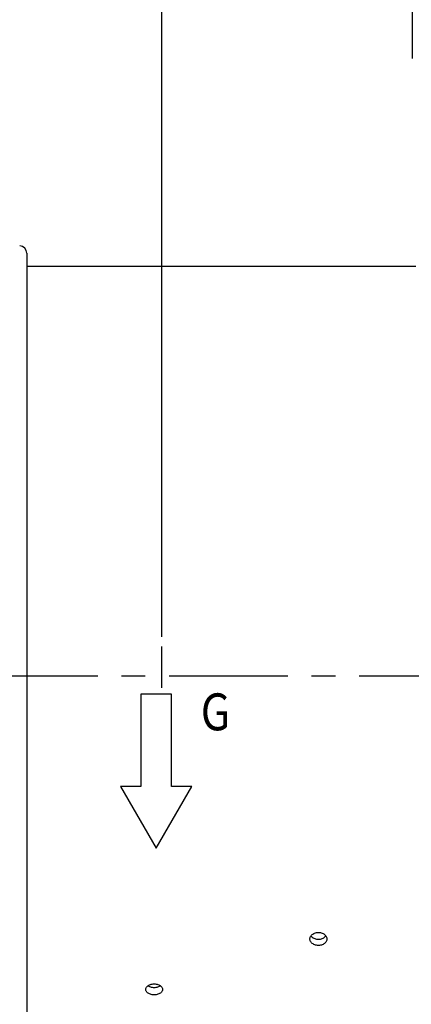
# Model space of a CAD drawing. Units: millimetres. Extents: x 0 to 594, y 0 to 420.
# Drawn here: x 137 to 178, y 253 to 355 of the extents above; entities that cross this region are included whole.
import ezdxf

# ---------------------------------------------------------------- set-up
doc = ezdxf.new("R2010")
doc.units = ezdxf.units.MM
doc.header["$LTSCALE"] = 32.67
doc.linetypes.add('CENTER', pattern=[0.6, 0.375, -0.075, 0.075, -0.075])
doc.layers.get('0').update_dxf_attribs({"linetype": 'CONTINUOUS'})
doc.layers.add('AXE_ASM_REF', color=7, linetype='CONTINUOUS')
doc.layers.add('AXES', color=7, linetype='CONTINUOUS')
doc.styles.get("Standard").update_dxf_attribs({"font": 'txt', "width": 0.85})
doc.dimstyles.new('DIMSTYLE_4', dxfattribs={"dimtxt": 3.5, "dimasz": 3.5, "dimexe": 0.18, "dimexo": 0.0625, "dimgap": 0.09, "dimtad": 1, "dimdec": 0, "dimlfac": 4, "dimdsep": 46, "dimtxsty": 'Standard', "dimblk": '_FILLED', "dimblk1": '_FILLED', "dimblk2": '_FILLED', "dimcen": 0.09, "dimclrt": 5, "dimadec": 0, "dimazin": 0, "dimtp": 0.5, "dimtm": 0.5, "dimtfac": 1, "dimtdec": 0, "dimtofl": 0, "dimtmove": 0, "dimatfit": 3, "dimldrblk": '_FILLED', "dimfxl": 1, "dimtolj": 1, "dimarcsym": 0})
doc.dimstyles.new('DIMSTYLE_5', dxfattribs={"dimtxt": 3.5, "dimasz": 3.5, "dimexe": 0.18, "dimexo": 0.0625, "dimgap": 0.09, "dimtad": 1, "dimdec": 4, "dimlfac": 4, "dimdsep": 46, "dimtxsty": 'Standard', "dimblk": '_FILLED', "dimblk1": '_FILLED', "dimblk2": '_FILLED', "dimcen": 0.09, "dimclrt": 5, "dimadec": 0, "dimazin": 0, "dimtp": 0.0001, "dimtm": 0.0001, "dimtfac": 1, "dimtdec": 4, "dimtofl": 0, "dimtmove": 0, "dimatfit": 3, "dimldrblk": '_FILLED', "dimfxl": 1, "dimtolj": 1, "dimarcsym": 0})
doc.dimstyles.new('DIMSTYLE_6', dxfattribs={"dimtxt": 3.5, "dimasz": 3.5, "dimexe": 0.18, "dimexo": 0.0625, "dimgap": 0.09, "dimtad": 1, "dimdec": 0, "dimlfac": 4, "dimdsep": 46, "dimtxsty": 'Standard', "dimblk": '_FILLED', "dimblk1": '_FILLED', "dimblk2": '_FILLED', "dimcen": 0.09, "dimclrt": 5, "dimadec": 0, "dimazin": 0, "dimtfac": 1, "dimtdec": 0, "dimtofl": 0, "dimtmove": 0, "dimatfit": 3, "dimldrblk": '_FILLED', "dimfxl": 1, "dimtolj": 1, "dimarcsym": 0})

# ---------------------------------------------------------------- blocks, each defined once
blk = doc.blocks.new('_FILLED')
at = {"color": 0, "linetype": 'ByBlock'}
blk.add_solid([(0, 0), (-1, 0.214), (-1, -0.214)], dxfattribs=at)
blk = doc.blocks.new('*D4')
at = {"color": 2, "linetype": 'Continuous'}
for p, q in [((99.82, 338.49), (99.82, 373.6)), ((151.97, 291.38), (151.97, 373.6)), ((99.82, 372.1), (125.89, 372.1)), ((151.97, 372.1), (125.89, 372.1))]:
    blk.add_line(p, q, dxfattribs=at)
at = {"color": 2, "linetype": 'Continuous', "xscale": 3.5, "yscale": 3.5, "zscale": 3.5, "rotation": 180}
blk.add_blockref('_FILLED', (99.82, 372.1), dxfattribs=at)
at = {"color": 2, "linetype": 'Continuous', "xscale": 3.5, "yscale": 3.5, "zscale": 3.5}
blk.add_blockref('_FILLED', (151.97, 372.1), dxfattribs=at)
at = {"color": 5, "linetype": 'Continuous', "insert": (128.9, 376.48), "char_height": 3.5, "width": 8.925, "attachment_point": 2, "line_spacing_factor": 0.9}
blk.add_mtext(' Xg', dxfattribs=at)
blk = doc.blocks.new('*D11')
at = {"color": 2, "linetype": 'Continuous'}
for p, q in [((99.82, 338.49), (99.82, 384.32)), ((200.07, 327.1), (200.07, 384.32)), ((99.82, 382.82), (149.94, 382.82)), ((200.07, 382.82), (149.94, 382.82))]:
    blk.add_line(p, q, dxfattribs=at)
at = {"color": 2, "linetype": 'Continuous', "xscale": 3.5, "yscale": 3.5, "zscale": 3.5, "rotation": 180}
blk.add_blockref('_FILLED', (99.82, 382.82), dxfattribs=at)
at = {"color": 2, "linetype": 'Continuous', "xscale": 3.5, "yscale": 3.5, "zscale": 3.5}
blk.add_blockref('_FILLED', (200.07, 382.82), dxfattribs=at)
at = {"color": 5, "linetype": 'Continuous', "insert": (153.42, 387.19), "char_height": 3.5, "width": 8.925, "attachment_point": 2, "line_spacing_factor": 0.9}
blk.add_mtext('401', dxfattribs=at)
blk = doc.blocks.new('*D12')
at = {"color": 2, "linetype": 'Continuous'}
for p, q in [((99.82, 338.49), (99.82, 392.97)), ((177.83, 351.09), (177.83, 392.97)), ((99.82, 391.47), (138.82, 391.47)), ((177.83, 391.47), (138.82, 391.47))]:
    blk.add_line(p, q, dxfattribs=at)
at = {"color": 2, "linetype": 'Continuous', "xscale": 3.5, "yscale": 3.5, "zscale": 3.5, "rotation": 180}
blk.add_blockref('_FILLED', (99.82, 391.47), dxfattribs=at)
at = {"color": 2, "linetype": 'Continuous', "xscale": 3.5, "yscale": 3.5, "zscale": 3.5}
blk.add_blockref('_FILLED', (177.83, 391.47), dxfattribs=at)
at = {"color": 5, "linetype": 'Continuous', "insert": (135.43, 395.84), "char_height": 3.5, "width": 8.925, "attachment_point": 2, "line_spacing_factor": 0.9}
blk.add_mtext('312', dxfattribs=at)
blk = doc.blocks.new('*D37')
at = {"color": 2, "linetype": 'Continuous'}
for p, q in [((99.82, 338.49), (99.82, 400.33)), ((253.07, 293.92), (253.07, 400.33)), ((99.82, 398.83), (176.44, 398.83)), ((253.07, 398.83), (176.44, 398.83))]:
    blk.add_line(p, q, dxfattribs=at)
at = {"color": 2, "linetype": 'Continuous', "xscale": 3.5, "yscale": 3.5, "zscale": 3.5, "rotation": 180}
blk.add_blockref('_FILLED', (99.82, 398.83), dxfattribs=at)
at = {"color": 2, "linetype": 'Continuous', "xscale": 3.5, "yscale": 3.5, "zscale": 3.5}
blk.add_blockref('_FILLED', (253.07, 398.83), dxfattribs=at)
at = {"color": 5, "linetype": 'Continuous', "insert": (176.44, 403.21), "char_height": 3.5, "width": 8.925, "attachment_point": 2, "line_spacing_factor": 0.9}
blk.add_mtext('613', dxfattribs=at)
blk = doc.blocks.new('COORD_ARROW_BL4', base_point=(153.49, 277.57))
at = {"color": 7, "linetype": 'Continuous'}
for p, q in [((152.99, 285.46), (149.81, 285.46)), ((149.81, 285.46), (149.81, 275.94)), ((152.99, 275.94), (152.99, 285.46)), ((149.81, 275.94), (147.74, 275.94)), ((147.74, 275.94), (151.4, 269.59)), ((151.4, 269.59), (155.07, 275.94)), ((155.07, 275.94), (152.99, 275.94))]:
    blk.add_line(p, q, dxfattribs=at)
at = {"color": 5, "linetype": 'Continuous', "width": 0.85}
blk.add_text('G', height=3.81, dxfattribs=at).set_placement((156, 281.74))

msp = doc.modelspace()

# ---------------------------------------------------------------- linework, layer by layer
at = {"color": 7, "linetype": 'Continuous'}
for p, q in [((178.165251, 329.603814), (138.067175, 329.603814)), ((151.971589, 286.121821), (151.965623, 290.376575))]:
    msp.add_line(p, q, dxfattribs=at)
at = {"color": 3, "linetype": 'Continuous'}
for p, q in [((151.089791, 255.20304), (151.192174, 255.199151)), ((151.192174, 255.199151), (151.295562, 255.203133))]:
    msp.add_line(p, q, dxfattribs=at)
at = {"color": 7, "linetype": 'Continuous'}
for points in [[(167.255039, 260.196019), (167.256329, 260.233521), (167.267608, 260.311025), (167.290999, 260.386984), (167.325991, 260.461497), (167.37111, 260.531575), (167.426636, 260.596951), (167.492289, 260.657844), (167.565763, 260.711965), (167.64764, 260.759135), (167.737337, 260.799481), (167.830795, 260.831156), (167.926661, 260.85353), (168.026288, 260.867198), (168.129676, 260.872151)], [(168.129676, 260.872151), (168.232058, 260.867314), (168.330811, 260.853892), (168.425934, 260.831894), (168.518698, 260.800833), (168.607832, 260.761229), (168.689526, 260.714605), (168.763433, 260.66063), (168.829898, 260.599688), (168.88615, 260.534368), (168.931703, 260.464628), (168.967041, 260.390557), (168.990847, 260.314916), (169.002701, 260.237527), (169.004311, 260.196055)], [(168.129674, 259.531573), (168.027292, 259.536245), (167.928539, 259.549216), (167.833416, 259.570495), (167.740652, 259.60058), (167.651518, 259.639009), (167.569824, 259.684349), (167.495917, 259.736975), (167.429452, 259.796567), (167.3732, 259.860648), (167.327647, 259.929303), (167.292309, 260.002493), (167.268503, 260.077524), (167.256649, 260.154592), (167.255039, 260.196019)], [(169.004311, 260.196055), (169.003021, 260.15859), (168.991742, 260.081391), (168.968351, 260.006031), (168.933359, 259.932392), (168.88824, 259.863393), (168.832714, 259.799248), (168.767061, 259.739694), (168.693587, 259.68692), (168.61171, 259.641043), (168.522013, 259.60189), (168.428555, 259.571209), (168.332689, 259.549566), (168.233062, 259.536357), (168.129674, 259.531573)], [(150.317539, 254.988421), (150.318829, 255.019895), (150.330108, 255.084983), (150.353499, 255.148825), (150.388491, 255.211503), (150.43361, 255.270496), (150.489136, 255.32557), (150.554789, 255.376902), (150.628263, 255.422551), (150.71014, 255.46236), (150.799837, 255.496425), (150.893295, 255.523178), (150.989161, 255.542082), (151.088788, 255.553631), (151.192176, 255.557817)], [(151.192176, 255.557817), (151.294558, 255.553729), (151.393311, 255.542387), (151.488434, 255.523802), (151.581198, 255.497566), (151.670332, 255.464128), (151.752026, 255.42478), (151.825933, 255.37925), (151.892398, 255.327876), (151.94865, 255.272848), (151.994203, 255.214138), (152.029541, 255.15183), (152.053347, 255.088251), (152.065201, 255.023258), (152.066811, 254.988451)], [(151.192174, 254.432938), (151.089792, 254.43683), (150.991039, 254.447634), (150.895916, 254.465362), (150.803152, 254.490435), (150.714018, 254.522473), (150.632324, 254.560292), (150.558417, 254.604212), (150.491952, 254.653978), (150.4357, 254.70753), (150.390147, 254.764947), (150.354809, 254.826205), (150.331003, 254.889056), (150.319149, 254.953667), (150.317539, 254.988421)], [(152.066811, 254.988451), (152.065521, 254.95702), (152.054242, 254.892297), (152.030851, 254.829168), (151.995859, 254.767531), (151.95074, 254.709825), (151.895214, 254.656217), (151.829561, 254.606482), (151.756087, 254.562437), (151.67421, 254.524169), (151.584513, 254.491527), (151.491055, 254.465957), (151.395189, 254.447926), (151.295562, 254.436923), (151.192174, 254.432938)]]:
    msp.add_lwpolyline(points, dxfattribs=at)
at = {"color": 3, "linetype": 'Continuous'}
for points in [[(167.3732, 260.503472), (167.429451, 260.439406), (167.495917, 260.37983), (167.569823, 260.32722)], [(167.569823, 260.32722), (167.651517, 260.281896), (167.740651, 260.243481), (167.833415, 260.213407), (167.928538, 260.192138), (168.027291, 260.179172), (168.129674, 260.174502)], [(168.129674, 260.174502), (168.233062, 260.179284), (168.332689, 260.192487), (168.428556, 260.214121), (168.522014, 260.244791), (168.611711, 260.283929), (168.693588, 260.329791)], [(168.693588, 260.329791), (168.767061, 260.382548), (168.832714, 260.442085), (168.88824, 260.506216)], [(150.552273, 255.374935), (150.558417, 255.370337), (150.632323, 255.326436), (150.714017, 255.288636), (150.803151, 255.256614), (150.895915, 255.231556)], [(150.895915, 255.231556), (150.991038, 255.213838), (151.089791, 255.20304)], [(151.295562, 255.203133), (151.395189, 255.214129), (151.491056, 255.23215)], [(151.491056, 255.23215), (151.584514, 255.257706), (151.674211, 255.290331), (151.756088, 255.32858), (151.829561, 255.372606), (151.832071, 255.374506)]]:
    msp.add_lwpolyline(points, dxfattribs=at)
at = {"layer": 'AXE_ASM_REF', "color": 2, "linetype": 'CENTER'}
msp.add_line((74.317175, 287.353814), (258.067175, 287.353814), dxfattribs=at)
at = {"layer": 'AXES', "color": 7, "linetype": 'Continuous'}
msp.add_line((138.067175, 330.991791), (138.067175, 243.715837), dxfattribs=at)
msp.add_arc((137.317175, 330.991791), 0.75, 0, 89, dxfattribs=at)

# ---------------------------------------------------------------- block references
at = {"color": 2, "linetype": 'Continuous'}
msp.add_blockref('COORD_ARROW_BL4', (153.487967, 277.570384), dxfattribs=at)

# ---------------------------------------------------------------- dimensions: what is measured, and where the dimension line sits
for base, p2, dimstyle, picture, middle in [((253.067175, 398.832076), (253.067175, 293.92105), 'DIMSTYLE_5', '*D37', (171.979675, 401.457076)), ((177.828123, 391.465738), (177.828123, 351.093247), 'DIMSTYLE_6', '*D12', (130.971927, 394.090738)), ((200.067175, 382.819934), (200.067175, 327.103814), 'DIMSTYLE_5', '*D11', (148.959732, 385.444934))]:
    dim = msp.add_linear_dim(base=base, p1=(99.817175, 338.488733), p2=p2, dimstyle=dimstyle, dxfattribs=at)
    dim.commit()
    dim.dimension.update_dxf_attribs({"geometry": picture, "text_midpoint": middle, "dimtype": 160})
dim = msp.add_linear_dim(base=(151.965623, 372.103214), p1=(99.817175, 338.488733), p2=(151.965623, 291.376575), text=' Xg', dimstyle='DIMSTYLE_4', dxfattribs=at)
dim.commit()
dim.dimension.update_dxf_attribs({"geometry": '*D4', "text_midpoint": (124.435037, 374.728214), "dimtype": 160})

doc.saveas('drawing.dxf')
